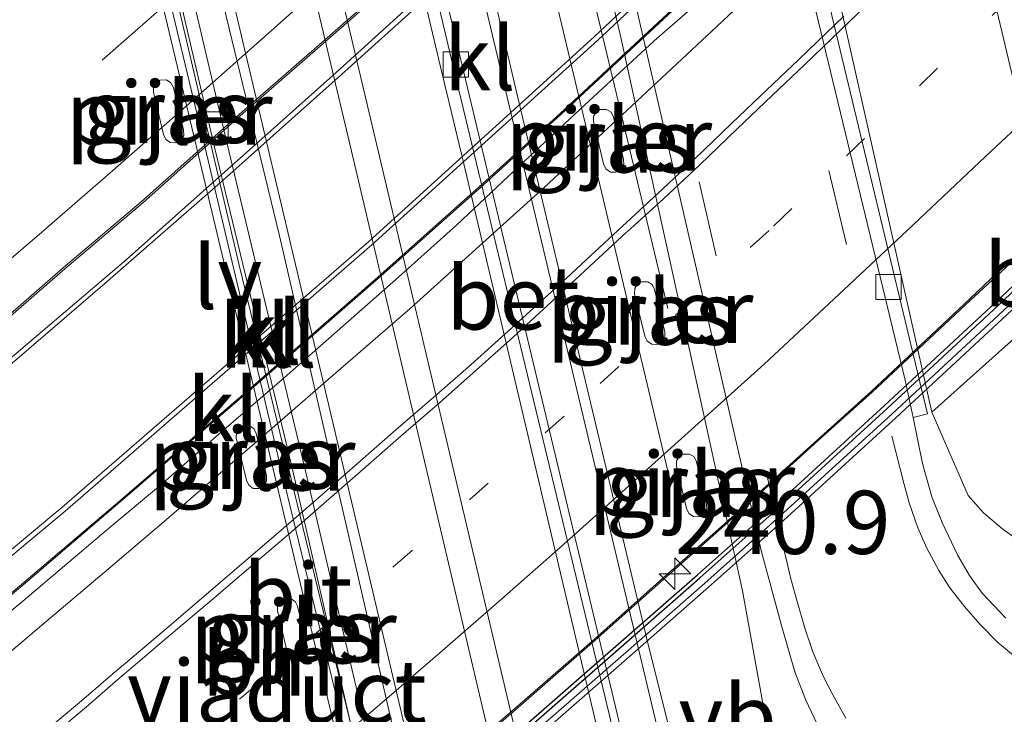
# Model space of a CAD drawing. Units: metres. Extents: x 79992 to 80636, y 383778 to 387500.
# Drawn here: x 80275 to 80314, y 384191 to 384218 of the extents above; entities that cross this region are included whole.
import ezdxf
from ezdxf.enums import TextEntityAlignment as Align

# ---------------------------------------------------------------- set-up
doc = ezdxf.new("R2010")
doc.units = ezdxf.units.M
doc.linetypes.add('VW-1-3_STREEP', pattern=[4, 1, -3])
doc.linetypes.add('VW-3-9_STREEP', pattern=[12, 3, -9])
doc.layers.get('0').update_dxf_attribs({"lineweight": 25})
for name, color, linetype, lineweight in [('B-ME-AM-KILOMETR-S-B2', 7, 'Continuous', 18), ('B-ME-BV-GELEIDECONSTRUCTIE-GELEIDERAIL-L-B1', 213, 'BV-GELEIDERAIL', 18), ('B-ME-BV-GELEIDECONSTRUCTIE-GELEIDERAIL-L-B2', 213, 'BV-GELEIDERAIL', 18), ('B-ME-GW-TEENLIJN-L-B1', 93, 'Continuous', 18), ('B-ME-IE-GRASLAND-GV-B6', 93, 'Continuous', 18), ('B-ME-IE-MEUBILAIR_WEGMEUBILAIR-LIJNVERLICHT-L-B1', 8, 'VW-LIJNV', 18), ('B-ME-KW-LANDHOOFD-GV-B6', 173, 'Continuous', 18), ('B-ME-KW-LEUNING-L-B2', 8, 'Continuous', 18), ('B-ME-KW-PIJLER-GV-B6', 173, 'Continuous', 18), ('B-ME-KW-VIADUCT-GV-B7', 173, 'Continuous', 18), ('B-ME-OB-BEKLEDING-GV-B6', 253, 'Continuous', 18), ('B-ME-VH-VERH_SOORT-BETON-OVERIG-GV-B6', 8, 'IE-TERREINAFSCHEIDING-NATUURLIJK-HOUTWAL', 18), ('B-ME-VH-VERH_SOORT-BITUMEN-GV-B6', 8, 'IE-TERREINAFSCHEIDING-NATUURLIJK-HOUTWAL', 18), ('B-ME-VH-VERH_SOORT-BITUMEN-GV-B7', 8, 'Continuous', 18), ('B-ME-VH-VERH_SOORT-KLINKERS-GV-B6', 8, 'IE-TERREINAFSCHEIDING-NATUURLIJK-HOUTWAL', 18), ('B-ME-VH-VERH_SOORT-KLINKERS-GV-B7', 8, 'IE-TERREINAFSCHEIDING-NATUURLIJK-HOUTWAL', 18), ('B-ME-VV-KOLK-S-B1', 8, 'Continuous', 18), ('B-ME-VW-MARKERING-13STREEP-045-L-B2', 255, 'VW-1-3_STREEP', 18), ('B-ME-VW-MARKERING-39STREEP-015-L-B1', 255, 'VW-3-9_STREEP', 18), ('B-ME-VW-MARKERING-39STREEP-015-L-B2', 255, 'VW-3-9_STREEP', 18), ('B-ME-VW-MARKERING-STREEP-015-L-B1', 7, 'Continuous', 18), ('B-ME-VW-MARKERING-STREEP-015-L-B2', 7, 'Continuous', 18), ('B-ME-VW-MEUBILAIR_WEGMEUBILAIR-VERKEERSBORD-S-B1', 8, 'Continuous', 18)]:
    doc.layers.add(name, color=color, linetype=linetype, lineweight=lineweight)
doc.layers.add('B-ME-RI-DRUKRIOOL-L-B2', color=10, linetype='Continuous')
doc.styles.add('NLCS-ISO', font='NLCS-ISO.TTF')
doc.linetypes.add('BV-GELEIDERAIL', pattern='A,10,-3,[108,NLCS.SHX,S=1,R=0,X=0,Y=0],-3', length=16)
doc.linetypes.add('IE-TERREINAFSCHEIDING-NATUURLIJK-HOUTWAL', pattern='A,7,-1.5,[67,NLCS.SHX,S=0.75,R=45,X=0,Y=0],-1.5,7,-1.5,[70,NLCS.SHX,S=0.75,R=0,X=0,Y=0],-1.5', length=20)
doc.linetypes.add('VW-LIJNV', pattern='A,0,-5,[102,NLCS.SHX,S=1,R=0,X=-0.625,Y=0],2.5,-0.5,[69,NLCS.SHX,S=0.5,R=0,X=0,Y=0],-0.5,2.5,[102,NLCS.SHX,S=1,R=180,X=0.625,Y=0],-5', length=16)

# ---------------------------------------------------------------- blocks, each defined once
blk = doc.blocks.new('hecto')
for p, q in [((0, 0.625), (-0.625, 0)), ((0, -0.625), (0, 0.625)), ((-0.625, 0), (0.625, 0)), ((0.625, 0), (0, -0.625))]:
    blk.add_line(p, q)
blk = doc.blocks.new('kolk')
blk.add_lwpolyline([(-0.5, -0.5), (0.5, -0.5), (0.5, 0.5), (-0.5, 0.5)], close=True)

msp = doc.modelspace()

# ---------------------------------------------------------------- linework, layer by layer
at = {"layer": 'B-ME-BV-GELEIDECONSTRUCTIE-GELEIDERAIL-L-B1'}
for points in [[(80311.9691, 384145.7467, 5.7298), (80309.9446, 384152.0562, 5.807), (80307.7019, 384159.8431, 5.9525), (80305.7182, 384167.5946, 5.9525), (80303.8201, 384175.6189, 5.9343), (80302.2373, 384182.1102, 5.9706), (80300.4578, 384189.6353, 5.9934), (80299.414, 384193.8608, 5.9706), (80294.2611, 384215.4791, 5.9502), (80292.897, 384221.3066, 5.8956), (80289.1462, 384236.9256, 5.8956), (80288.0066, 384243.2839, 6.0547), (80287.0984, 384249.4031, 6.0138), (80286.1914, 384256.0105, 5.9411), (80285.3158, 384262.6131, 5.9502), (80284.2672, 384270.6831, 5.9865), (80283.4105, 384276.3731, 6.0365), (80282.922, 384281.1932, 6.057), (80282.0892, 384285.0363, 5.9911), (80281.3822, 384288.0528, 5.9597)], [(80282.922, 384281.1932, 6.057), (80283.799, 384278.5888, 6.0752), (80284.5795, 384275.837, 6.054), (80285.775, 384270.8521, 6.0782), (80286.3789, 384268.2234, 6.0752), (80287.373, 384264.3418, 6.0903), (80288.3646, 384260.4527, 6.06), (80289.5952, 384255.3446, 6.0335), (80290.8512, 384249.9706, 5.9388), (80291.764, 384245.7264, 5.9161), (80297.1867, 384222.769, 5.8949), (80298.3682, 384217.6917, 5.8737), (80303.198, 384195.713, 5.8646), (80304.6609, 384187.6241, 5.8858), (80305.5498, 384182.434, 5.8403), (80306.6467, 384175.8197, 5.8138), (80307.7652, 384169.0269, 5.7949), (80309.3476, 384159.839, 5.7494), (80309.7857, 384157.2869, 5.7305)], [(80295.2222, 384154.2532, 5.8683), (80294.9988, 384156.8373, 5.8305), (80294.4933, 384160.868, 5.8191), (80293.7923, 384164.6273, 5.8153), (80291.9847, 384172.3745, 5.8721), (80290.7719, 384177.6014, 5.8418), (80289.2767, 384184.0749, 5.8108), (80283.3279, 384208.5866, 5.8229), (80277.2183, 384234.6673, 5.9403), (80274.9914, 384243.7612, 6.0123), (80273.3218, 384250.2465, 5.9479), (80271.7934, 384255.1654, 5.804), (80271.0293, 384257.6226, 5.6449), (80270.495, 384259.1985, 5.4783)]]:
    msp.add_polyline3d(points, dxfattribs=at)
at = {"layer": 'B-ME-BV-GELEIDECONSTRUCTIE-GELEIDERAIL-L-B2'}
for points in [[(80249.5092, 384186.0421, 11.2719), (80252.5045, 384188.5057, 11.3482), (80254.9891, 384190.5497, 11.4137), (80258.0619, 384193.0302, 11.5319), (80261.0854, 384195.5459, 11.5925), (80264.2038, 384198.069, 11.6713), (80267.3114, 384200.6465, 11.747), (80270.366, 384203.2499, 11.8531), (80273.473, 384205.8651, 11.9137), (80276.4334, 384208.4381, 12.0106), (80279.4989, 384211.0284, 12.1106), (80283.4851, 384214.5839, 12.2167), (80286.4281, 384217.1546, 12.3227), (80289.437, 384219.7977, 12.3772), (80292.3295, 384222.5816, 12.4378), (80295.2891, 384225.3211, 12.5045), (80299.2418, 384229.0887, 12.5924), (80303.0786, 384232.7595, 12.6742), (80305.8457, 384235.4766, 12.7196), (80308.7316, 384238.3014, 12.7621), (80311.1206, 384240.6911, 12.7993)], [(80252.3856, 384177.6674, 10.9476), (80256.1227, 384180.6536, 11.0452), (80259.2108, 384183.134, 11.0793), (80263.3708, 384186.5651, 11.1861), (80266.4344, 384189.0909, 11.2747), (80270.5199, 384192.4534, 11.3952), (80274.6488, 384195.9005, 11.4656), (80278.6856, 384199.3389, 11.5444), (80283.6729, 384203.6362, 11.6807), (80288.7927, 384208.1065, 11.7595), (80292.8005, 384211.6772, 11.8231), (80296.0053, 384214.5782, 11.9231), (80300.6117, 384218.8584, 12.008), (80304.4674, 384222.4809, 12.0868), (80308.3485, 384226.2501, 12.1837), (80311.1114, 384228.9918, 11.5717), (80314.3348, 384232.0521, 11.6084)], [(80318.0445, 384212.589, 12.8083), (80315.1651, 384209.9389, 12.7549), (80312.2043, 384207.1941, 12.6981), (80308.3268, 384203.5634, 12.6397), (80306.3235, 384201.7659, 12.6003), (80302.3889, 384198.2039, 12.5216), (80300.3297, 384196.3801, 12.4731), (80297.3877, 384193.7652, 12.361), (80294.338, 384191.1056, 12.2973), (80291.311, 384188.493, 12.2064), (80288.2602, 384185.9239, 12.1367), (80285.1906, 384183.3158, 12.0489), (80282.2046, 384180.7709, 11.9216), (80279.1054, 384178.2291, 11.8519), (80276.0218, 384175.6643, 11.7731), (80270.8283, 384171.3766, 11.555), (80266.722, 384168.0351, 11.4853), (80262.5637, 384164.7164, 11.3459), (80259.459, 384162.1676, 11.255), (80255.8725, 384159.2625, 11.1323)]]:
    msp.add_polyline3d(points, dxfattribs=at)
at = {"layer": 'B-ME-GW-TEENLIJN-L-B1'}
msp.add_polyline3d([(80295.9571, 384263.6036, 5.3698), (80296.2004, 384262.0178, 5.2948), (80296.3647, 384261.0999, 5.2948), (80296.8023, 384259.9258, 5.2312), (80297.4175, 384258.8562, 5.2039), (80297.6297, 384257.9477, 5.2039), (80298.6802, 384253.6063, 5.1759), (80305.0319, 384227.9405, 5.1643), (80310.6788, 384202.7725, 5.153), (80312.1191, 384199.4829, 5.4189), (80312.7148, 384198.7997, 5.4265), (80313.4919, 384198.1296, 5.4113), (80314.4445, 384197.4788, 5.2977), (80315.3571, 384196.9389, 5.2598), (80316.3007, 384196.5081, 5.2295), (80318.1328, 384196.0869, 5.1386), (80319.552, 384195.9991, 5.1235), (80320.4723, 384196.0891, 5.078), (80322.5715, 384196.6454, 5.0704), (80324.7435, 384197.7576, 5.0401), (80327.5815, 384199.365, 5.0023), (80329.7615, 384200.9008, 4.9795), (80333.2087, 384204.0516, 4.9447), (80338.9928, 384209.6835, 5.0174)], dxfattribs=at)
at = {"layer": 'B-ME-IE-GRASLAND-GV-B6'}
for points in [[(80288.5025, 384264.7647, 5.3318), (80289.5657, 384259.7562, 5.3197), (80290.8759, 384254.4228, 5.2803), (80292.1929, 384248.4106, 5.2621), (80303.9459, 384197.2542, 5.1785), (80304.7382, 384194.3427, 5.1785), (80305.2672, 384192.5054, 5.1785), (80305.7091, 384191.3946, 5.1785), (80306.2456, 384190.2466, 5.1603)], [(80295.9571, 384263.6036, 5.3698), (80296.2004, 384262.0178, 5.2948), (80296.3647, 384261.0999, 5.2948), (80296.8023, 384259.9258, 5.2312), (80297.4175, 384258.8562, 5.2039), (80297.6297, 384257.9477, 5.2039), (80298.6802, 384253.6063, 5.1759), (80305.0319, 384227.9405, 5.1643), (80310.6788, 384202.7725, 5.153), (80312.1191, 384199.4829, 5.4189), (80312.7148, 384198.7997, 5.4265), (80313.4919, 384198.1296, 5.4113), (80314.4445, 384197.4788, 5.2977), (80315.3571, 384196.9389, 5.2598), (80316.3007, 384196.5081, 5.2295), (80318.1328, 384196.0869, 5.1386), (80319.552, 384195.9991, 5.1235), (80320.4723, 384196.0891, 5.078), (80322.5715, 384196.6454, 5.0704), (80324.7435, 384197.7576, 5.0401), (80327.5815, 384199.365, 5.0023), (80329.7615, 384200.9008, 4.9795), (80333.2087, 384204.0516, 4.9447), (80338.9928, 384209.6835, 5.0174)], [(80313.6008, 384194.6359, 5.0479), (80312.6618, 384195.6139, 5.0592), (80312.1706, 384196.32, 5.0706), (80311.7, 384197.1008, 5.0728), (80311.0901, 384198.4102, 5.0569), (80310.6856, 384199.4228, 5.0433), (80310.3135, 384200.7422, 5.0251), (80309.937, 384202.565, 5.063), (80310.5053, 384202.7012, 5.153), (80298.3011, 384253.5684, 5.1759)], [(80274.5678, 384252.3694, 5.3691), (80275.6628, 384247.7542, 5.3661), (80277.5268, 384240.2614, 5.3419), (80279.39, 384232.545, 5.284), (80278.361, 384232.302, 5.18), (80277.901, 384232.195, 5.17), (80277.498, 384232.1, 5.176), (80279.215, 384224.753, 5.182), (80281.982, 384213.216, 5.171), (80284.972, 384200.562, 5.143), (80287.46, 384190.322, 5.127), (80288.925, 384184.138, 5.057), (80289.215, 384184.229, 5.053), (80289.648, 384184.382, 5.06), (80290.694, 384184.666, 5.156), (80291.4477, 384181.6237, 5.201), (80292.6337, 384176.6452, 5.1828), (80293.7612, 384172.0405, 5.1964), (80294.6913, 384167.9604, 5.1964), (80295.3743, 384164.6439, 5.2123), (80295.7358, 384162.4522, 5.2123), (80295.9381, 384160.3554, 5.2078), (80296.1965, 384157.396, 5.1851), (80296.614, 384153.2773, 5.1578)], [(80307.0249, 384153.6098, 5.1745), (80306.1039, 384156.4798, 5.1957), (80304.8921, 384161.3397, 5.1957), (80303.7071, 384166.2908, 5.2078), (80302.2709, 384172.145, 5.1896), (80300.8707, 384178.0207, 5.1896), (80299.862, 384182.2245, 5.2169), (80298.7561, 384187.3366, 5.2018), (80299.0507, 384187.4053, 5.2018), (80300.4546, 384187.757, 5.232), (80299.7476, 384190.649, 5.3108), (80293.2678, 384217.9359, 5.3123), (80287.5406, 384242.1499, 5.3616), (80286.929, 384245.0424, 5.3843), (80285.3912, 384244.7305, 5.3691), (80285.0944, 384244.6704, 5.3662)], [(80280.725, 384215.599, 5.16), (80280.629, 384215.787, 5.16), (80280.451, 384215.901, 5.16), (80280.195, 384215.897, 5.16), (80280.053, 384215.812, 5.16), (80279.94, 384215.634, 5.16), (80279.932, 384215.423, 5.16), (80280.335, 384213.75, 5.16), (80280.426, 384213.551, 5.16), (80280.607, 384213.428, 5.16), (80280.826, 384213.416, 5.16), (80281.019, 384213.519, 5.16), (80281.13, 384213.707, 5.16), (80281.128, 384213.926, 5.16), (80280.725, 384215.599, 5.16)], [(80297.432, 384214.645, 5.22), (80297.319, 384214.467, 5.22), (80297.311, 384214.256, 5.22), (80297.714, 384212.583, 5.22), (80297.805, 384212.384, 5.22), (80297.986, 384212.261, 5.22), (80298.204, 384212.249, 5.22), (80298.397, 384212.352, 5.22), (80298.509, 384212.54, 5.22), (80298.507, 384212.759, 5.22), (80298.104, 384214.432, 5.22), (80298.008, 384214.62, 5.22), (80297.83, 384214.734, 5.22), (80297.574, 384214.73, 5.22), (80297.432, 384214.645, 5.22)], [(80300.137, 384205.731, 5.22), (80300.135, 384205.95, 5.22), (80299.732, 384207.623, 5.22), (80299.636, 384207.811, 5.22), (80299.458, 384207.925, 5.22), (80299.202, 384207.921, 5.22), (80299.06, 384207.836, 5.22), (80298.947, 384207.658, 5.22), (80298.939, 384207.447, 5.22), (80299.342, 384205.774, 5.22), (80299.433, 384205.575, 5.22), (80299.614, 384205.452, 5.22), (80299.833, 384205.44, 5.22), (80300.025, 384205.543, 5.22), (80300.137, 384205.731, 5.22)], [(80314.4445, 384197.4788, 5.2977), (80313.4919, 384198.1296, 5.4113), (80312.7148, 384198.7997, 5.4265), (80312.1191, 384199.4829, 5.4189), (80310.6788, 384202.7725, 5.153), (80315.9474, 384207.4817, 9.9517)], [(80283.213, 384201.967, 5.09), (80283.205, 384201.756, 5.09), (80283.608, 384200.083, 5.09), (80283.699, 384199.884, 5.09), (80283.88, 384199.761, 5.09), (80284.099, 384199.749, 5.09), (80284.291, 384199.852, 5.09), (80284.403, 384200.04, 5.09), (80284.401, 384200.259, 5.09), (80283.998, 384201.932, 5.09), (80283.902, 384202.12, 5.09), (80283.724, 384202.234, 5.09), (80283.468, 384202.23, 5.09), (80283.326, 384202.145, 5.09), (80283.213, 384201.967, 5.09)], [(80300.589, 384200.639, 5.22), (80300.992, 384198.966, 5.22), (80301.083, 384198.767, 5.22), (80301.264, 384198.644, 5.22), (80301.483, 384198.632, 5.22), (80301.675, 384198.735, 5.22), (80301.787, 384198.923, 5.22), (80301.785, 384199.142, 5.22), (80301.382, 384200.815, 5.22), (80301.286, 384201.003, 5.22), (80301.108, 384201.117, 5.22), (80300.852, 384201.113, 5.22), (80300.71, 384201.028, 5.22), (80300.597, 384200.85, 5.22), (80300.589, 384200.639, 5.22)], [(80285.921, 384193.02, 5.09), (80286.032, 384193.208, 5.09), (80286.03, 384193.427, 5.09), (80285.627, 384195.1, 5.09), (80285.531, 384195.288, 5.09), (80285.353, 384195.402, 5.09), (80285.097, 384195.398, 5.09), (80284.955, 384195.313, 5.09), (80284.842, 384195.135, 5.09), (80284.834, 384194.924, 5.09), (80285.237, 384193.251, 5.09), (80285.328, 384193.052, 5.09), (80285.509, 384192.929, 5.09), (80285.728, 384192.917, 5.09), (80285.921, 384193.02, 5.09)]]:
    msp.add_polyline3d(points, dxfattribs=at)
at = {"layer": 'B-ME-IE-MEUBILAIR_WEGMEUBILAIR-LIJNVERLICHT-L-B1'}
msp.add_line((80300.2543, 384206.8638, 9.964), (80293.6263, 384234.6038, 9.965), dxfattribs=at)
for points in [[(80300.372, 384199.941, 10.176), (80297.197, 384213.304, 9.762), (80293.809, 384227.517, 10.16), (80290.734, 384240.426, 9.769)], [(80287.71, 384187.711, 9.833), (80284.483, 384201.295, 9.492), (80281.259, 384214.849, 9.896), (80278.001, 384228.552, 9.472)]]:
    msp.add_polyline3d(points, dxfattribs=at)
at = {"layer": 'B-ME-KW-LANDHOOFD-GV-B6'}
msp.add_polyline3d([(80316.2059, 384208.9764, 9.9517), (80315.6661, 384208.4655, 9.9517), (80310.4891, 384230.2204, 10.0186), (80311.3101, 384231.0244, 10.0192), (80312.9451, 384232.6255, 11.4707), (80313.4055, 384233.0763, 11.5266), (80314.4404, 384232.0144, 11.4975), (80311.4102, 384229.1376, 11.4919), (80311.5346, 384228.6144, 11.4919), (80315.7996, 384210.6751, 12.0218), (80318.0132, 384212.695, 12.041), (80319.009, 384211.6396, 11.9682), (80318.4326, 384211.092, 11.8038), (80316.2059, 384208.9764, 9.9517)], dxfattribs=at)
at = {"layer": 'B-ME-KW-LEUNING-L-B2'}
for points in [[(80250.3151, 384185.0574, 10.7811), (80257.747, 384191.092, 10.9364), (80267.136, 384198.819, 11.2184), (80278.853, 384208.795, 11.5598), (80287.017, 384216.072, 11.8085), (80294.444, 384222.82, 11.9914), (80301.601, 384229.556, 12.1091), (80308.433, 384236.233, 12.2245), (80311.8686, 384239.6507, 12.3292)], [(80313.2189, 384232.5511, 11.7615), (80306.2245, 384225.6963, 11.597), (80297.4903, 384217.4657, 11.4676), (80288.5665, 384209.3799, 11.2394), (80276.4434, 384198.865, 10.9803), (80265.7337, 384189.9293, 10.7554), (80258.0033, 384183.6121, 10.5836), (80251.6878, 384178.4775, 10.3908)], [(80256.8807, 384158.5454, 10.6128), (80260.3446, 384161.343, 10.7305), (80263.4238, 384163.8239, 10.8062), (80266.5179, 384166.3458, 10.8971), (80269.6252, 384168.8472, 10.9911), (80272.754, 384171.415, 11.085), (80275.8511, 384173.9842, 11.1668), (80278.8946, 384176.5146, 11.2698), (80281.9743, 384179.0401, 11.3728), (80285.07, 384181.6237, 11.4789), (80288.1004, 384184.1895, 11.591), (80291.1427, 384186.7955, 11.6607), (80294.1967, 384189.4366, 11.7425), (80298.7002, 384193.37, 11.8879), (80301.712, 384196.014, 11.9667), (80304.6801, 384198.6556, 12.0546), (80309.1143, 384202.707, 12.1273), (80313.4964, 384206.7763, 12.2), (80316.413, 384209.5366, 12.2425), (80318.1533, 384211.1912, 12.2751)]]:
    msp.add_polyline3d(points, dxfattribs=at)
at = {"layer": 'B-ME-KW-PIJLER-GV-B6'}
for points in [[(80281.019, 384213.519, 5.16), (80280.826, 384213.416, 5.16), (80280.607, 384213.428, 5.16), (80280.426, 384213.551, 5.16), (80280.335, 384213.75, 5.16), (80279.932, 384215.423, 5.16), (80279.94, 384215.634, 5.16), (80280.053, 384215.812, 5.16), (80280.195, 384215.897, 5.16), (80280.451, 384215.901, 5.16), (80280.629, 384215.787, 5.16), (80280.725, 384215.599, 5.16), (80281.128, 384213.926, 5.16), (80281.13, 384213.707, 5.16), (80281.019, 384213.519, 5.16)], [(80298.104, 384214.432, 5.22), (80298.507, 384212.759, 5.22), (80298.509, 384212.54, 5.22), (80298.397, 384212.352, 5.22), (80298.204, 384212.249, 5.22), (80297.986, 384212.261, 5.22), (80297.805, 384212.384, 5.22), (80297.714, 384212.583, 5.22), (80297.311, 384214.256, 5.22), (80297.319, 384214.467, 5.22), (80297.432, 384214.645, 5.22), (80297.574, 384214.73, 5.22), (80297.83, 384214.734, 5.22), (80298.008, 384214.62, 5.22), (80298.104, 384214.432, 5.22)], [(80299.732, 384207.623, 5.22), (80300.135, 384205.95, 5.22), (80300.137, 384205.731, 5.22), (80300.025, 384205.543, 5.22), (80299.833, 384205.44, 5.22), (80299.614, 384205.452, 5.22), (80299.433, 384205.575, 5.22), (80299.342, 384205.774, 5.22), (80298.939, 384207.447, 5.22), (80298.947, 384207.658, 5.22), (80299.06, 384207.836, 5.22), (80299.202, 384207.921, 5.22), (80299.458, 384207.925, 5.22), (80299.636, 384207.811, 5.22), (80299.732, 384207.623, 5.22)], [(80284.291, 384199.852, 5.09), (80284.099, 384199.749, 5.09), (80283.88, 384199.761, 5.09), (80283.699, 384199.884, 5.09), (80283.608, 384200.083, 5.09), (80283.205, 384201.756, 5.09), (80283.213, 384201.967, 5.09), (80283.326, 384202.145, 5.09), (80283.468, 384202.23, 5.09), (80283.724, 384202.234, 5.09), (80283.902, 384202.12, 5.09), (80283.998, 384201.932, 5.09), (80284.401, 384200.259, 5.09), (80284.403, 384200.04, 5.09), (80284.291, 384199.852, 5.09)], [(80301.382, 384200.815, 5.22), (80301.785, 384199.142, 5.22), (80301.787, 384198.923, 5.22), (80301.675, 384198.735, 5.22), (80301.483, 384198.632, 5.22), (80301.264, 384198.644, 5.22), (80301.083, 384198.767, 5.22), (80300.992, 384198.966, 5.22), (80300.589, 384200.639, 5.22), (80300.597, 384200.85, 5.22), (80300.71, 384201.028, 5.22), (80300.852, 384201.113, 5.22), (80301.108, 384201.117, 5.22), (80301.286, 384201.003, 5.22), (80301.382, 384200.815, 5.22)], [(80285.921, 384193.02, 5.09), (80285.728, 384192.917, 5.09), (80285.509, 384192.929, 5.09), (80285.328, 384193.052, 5.09), (80285.237, 384193.251, 5.09), (80284.834, 384194.924, 5.09), (80284.842, 384195.135, 5.09), (80284.955, 384195.313, 5.09), (80285.097, 384195.398, 5.09), (80285.353, 384195.402, 5.09), (80285.531, 384195.288, 5.09), (80285.627, 384195.1, 5.09), (80286.03, 384193.427, 5.09), (80286.032, 384193.208, 5.09), (80285.921, 384193.02, 5.09)]]:
    msp.add_polyline3d(points, dxfattribs=at)
at = {"layer": 'B-ME-KW-VIADUCT-GV-B7'}
for points in [[(80270.1554, 384226.5792, 11.0013), (80277.6321, 384233.2705, 11.1449), (80286.2815, 384241.3085, 11.3309), (80292.1695, 384246.9848, 11.46), (80300.6423, 384255.4485, 11.6185), (80306.4618, 384261.4336, 11.7863), (80307.499, 384260.4448, 11.5928), (80304.653, 384257.4594, 11.5625), (80304.6672, 384257.4019, 11.5124), (80304.786, 384256.9224, 11.5124), (80309.0881, 384238.7739, 12.0209), (80309.1017, 384238.7167, 12.1391), (80311.0897, 384240.7225, 12.1849), (80312.1219, 384239.6757, 12.3175), (80307.118, 384234.6659, 12.1999), (80300.992, 384228.751, 12.0972), (80295.9438, 384223.9659, 12.0139), (80291.1872, 384219.5675, 11.9076), (80287.3589, 384216.1168, 11.8136), (80282.58, 384211.8441, 11.6692), (80278.0152, 384207.8588, 11.5322), (80272.7513, 384203.3411, 11.3783)], [(80265.614, 384190.0743, 10.7554), (80276.3216, 384199.0081, 10.9803), (80288.4419, 384209.5207, 11.2394), (80297.346, 384217.5985, 11.4676), (80306.0653, 384225.8183, 11.597), (80313.4046, 384233.0055, 11.769), (80314.3697, 384232.0163, 11.6084), (80311.3972, 384229.1942, 11.5746), (80311.4102, 384229.1376, 11.4919), (80311.5346, 384228.6144, 11.4919), (80315.7996, 384210.6751, 12.0218), (80315.8161, 384210.6056, 12.1005), (80318.0112, 384212.6243, 12.1289), (80318.9384, 384211.6415, 12.287), (80316.5607, 384209.3809, 12.2425), (80313.6431, 384206.6197, 12.2), (80309.2596, 384202.5491, 12.1273), (80304.8238, 384198.4962, 12.0546), (80301.8541, 384195.8533, 11.9667), (80298.8416, 384193.2086, 11.8879), (80294.3375, 384189.2746, 11.7425)]]:
    msp.add_polyline3d(points, dxfattribs=at)
at = {"layer": 'B-ME-OB-BEKLEDING-GV-B6'}
msp.add_polyline3d([(80310.4891, 384230.2204, 10.0186), (80315.6661, 384208.4655, 9.9517), (80315.9474, 384207.4817, 9.9517), (80310.6788, 384202.7725, 5.153), (80305.0319, 384227.9405, 5.1643), (80298.6802, 384253.6063, 5.1759), (80297.6297, 384257.9477, 5.2039), (80297.4175, 384258.8562, 5.2039), (80303.301, 384260.2596, 9.9789), (80303.6977, 384258.6626, 9.9789), (80308.9963, 384236.4757, 10.1337), (80310.4891, 384230.2204, 10.0186)], dxfattribs=at)
at = {"layer": 'B-ME-RI-DRUKRIOOL-L-B2'}
for points in [[(80256.342, 384158.6781, 10.6039), (80260.0673, 384161.6868, 10.7305), (80263.1457, 384164.167, 10.8062), (80266.2399, 384166.689, 10.8971), (80269.3466, 384169.19, 10.9911), (80272.4729, 384171.7557, 11.085), (80275.5689, 384174.324, 11.1668), (80278.6133, 384176.8552, 11.2698), (80281.6927, 384179.3805, 11.3728), (80284.7858, 384181.9618, 11.4789), (80287.814, 384184.5258, 11.591), (80290.8545, 384187.1303, 11.6607), (80293.907, 384189.77, 11.7425), (80298.4092, 384193.7023, 11.8879), (80301.4195, 384196.345, 11.9667), (80304.3843, 384198.9836, 12.0546), (80308.815, 384203.0318, 12.1273), (80313.1943, 384207.0985, 12.2), (80316.109, 384209.8571, 12.2425), (80318.4554, 384212.0878, 12.2864)], [(80256.439, 384158.558, 10.6039), (80260.1642, 384161.5667, 10.7305), (80263.2429, 384164.0471, 10.8062), (80266.3371, 384166.5691, 10.8971), (80269.444, 384169.0702, 10.9911), (80272.5712, 384171.6367, 11.085), (80275.6675, 384174.2052, 11.1668), (80278.7116, 384176.7361, 11.2698), (80281.7911, 384179.2615, 11.3728), (80284.8851, 384181.8436, 11.4789), (80287.9141, 384184.4083, 11.591), (80290.9552, 384187.0132, 11.6607), (80294.0082, 384189.6535, 11.7425), (80298.5109, 384193.5862, 11.8879), (80301.5218, 384196.2293, 11.9667), (80304.4877, 384198.8689, 12.0546), (80308.9196, 384202.9183, 12.1273), (80313.2999, 384206.9859, 12.2), (80316.2153, 384209.7451, 12.2425), (80318.5618, 384211.9759, 12.2864)]]:
    msp.add_polyline3d(points, dxfattribs=at)
at = {"layer": 'B-ME-VH-VERH_SOORT-BETON-OVERIG-GV-B6'}
for points in [[(80309.937, 384202.565, 5.063), (80309.6275, 384204.0324, 5.043), (80296.1531, 384259.7576, 5.1849), (80296.7407, 384259.9063, 5.1849), (80297.0294, 384258.7637, 5.1786), (80298.3011, 384253.5684, 5.1759), (80310.5053, 384202.7012, 5.153), (80309.937, 384202.565, 5.063)], [(80298.7561, 384187.3366, 5.2018), (80297.9523, 384190.7844, 5.2108), (80291.8152, 384216.2634, 5.2638), (80285.0944, 384244.6704, 5.3662), (80285.3912, 384244.7305, 5.3691), (80292.1979, 384216.1914, 5.2638), (80298.2468, 384190.8539, 5.2108), (80299.0507, 384187.4053, 5.2018), (80298.7561, 384187.3366, 5.2018)]]:
    msp.add_polyline3d(points, dxfattribs=at)
at = {"layer": 'B-ME-VH-VERH_SOORT-BITUMEN-GV-B6'}
for points in [[(80302.8584, 384153.6244, 5.2646), (80302.2146, 384156.431, 5.2714), (80301.1823, 384160.7902, 5.2782), (80300.4252, 384163.9986, 5.2737), (80299.4826, 384167.9906, 5.2691), (80298.5726, 384171.8927, 5.2714), (80297.2932, 384177.2843, 5.2737), (80296.2814, 384181.5375, 5.2805), (80294.9227, 384187.2292, 5.2919), (80288.8588, 384212.8682, 5.301), (80282.9068, 384238.1035, 5.4119), (80282.1425, 384241.3034, 5.4164), (80281.0973, 384245.7142, 5.4164), (80280.2122, 384249.347, 5.4346), (80279.3035, 384253.0105, 5.4664), (80278.403, 384256.8142, 5.4596), (80277.5877, 384260.1958, 5.4596), (80276.7804, 384263.5329, 5.4596), (80275.7736, 384267.5437, 5.4687), (80274.7852, 384271.6125, 5.4823), (80273.9707, 384274.9337, 5.496)], [(80273.5409, 384269.8393, 5.4805), (80274.7353, 384265.8537, 5.4865), (80275.7654, 384262.2858, 5.4653), (80276.5851, 384259.5252, 5.4653), (80277.2829, 384257.0356, 5.4532), (80277.873, 384254.8648, 5.4744), (80278.7953, 384250.9088, 5.4259), (80280.1477, 384245.1663, 5.4108), (80281.5972, 384239.0556, 5.4138), (80287.8816, 384212.5882, 5.301), (80294.1392, 384185.9554, 5.301), (80295.2278, 384181.3959, 5.2949), (80296.3919, 384176.4843, 5.2919), (80297.313, 384172.5577, 5.2949), (80298.464, 384167.7327, 5.2737), (80299.7016, 384162.5261, 5.2858), (80300.8613, 384157.7254, 5.2737), (80301.7884, 384153.7545, 5.2979)], [(80306.2456, 384190.2466, 5.1603), (80305.7091, 384191.3946, 5.1785), (80305.2672, 384192.5054, 5.1785), (80304.7382, 384194.3427, 5.1785), (80303.9459, 384197.2542, 5.1785), (80292.1929, 384248.4106, 5.2621), (80290.8759, 384254.4228, 5.2803), (80289.5657, 384259.7562, 5.3197), (80288.5025, 384264.7647, 5.3318)], [(80296.1531, 384259.7576, 5.1849), (80309.6275, 384204.0324, 5.043), (80309.937, 384202.565, 5.063), (80310.3135, 384200.7422, 5.0251), (80310.6856, 384199.4228, 5.0433), (80311.0901, 384198.4102, 5.0569), (80311.7, 384197.1008, 5.0728), (80312.1706, 384196.32, 5.0706), (80312.6618, 384195.6139, 5.0592), (80313.6008, 384194.6359, 5.0479)], [(80296.614, 384153.2773, 5.1578), (80296.1965, 384157.396, 5.1851), (80295.9381, 384160.3554, 5.2078), (80295.7358, 384162.4522, 5.2123), (80295.3743, 384164.6439, 5.2123), (80294.6913, 384167.9604, 5.1964), (80293.7612, 384172.0405, 5.1964), (80292.6337, 384176.6452, 5.1828), (80291.4477, 384181.6237, 5.201), (80290.694, 384184.666, 5.156), (80284.9156, 384209.7432, 5.2373), (80279.39, 384232.545, 5.284), (80277.5268, 384240.2614, 5.3419), (80275.6628, 384247.7542, 5.3661), (80274.5678, 384252.3694, 5.3691)], [(80285.0944, 384244.6704, 5.3662), (80291.8152, 384216.2634, 5.2638), (80297.9523, 384190.7844, 5.2108), (80298.7561, 384187.3366, 5.2018), (80299.862, 384182.2245, 5.2169), (80300.8707, 384178.0207, 5.1896), (80302.2709, 384172.145, 5.1896), (80303.7071, 384166.2908, 5.2078), (80304.8921, 384161.3397, 5.1957), (80306.1039, 384156.4798, 5.1957), (80307.0249, 384153.6098, 5.1745)]]:
    msp.add_polyline3d(points, dxfattribs=at)
at = {"layer": 'B-ME-VH-VERH_SOORT-BITUMEN-GV-B7'}
for points in [[(80309.0881, 384238.7739, 12.0209), (80305.7983, 384235.525, 11.9288), (80303.0315, 384232.8081, 11.8743), (80299.195, 384229.1376, 11.8015), (80295.2428, 384225.3704, 11.7228), (80292.283, 384222.6308, 11.65), (80289.3912, 384219.8475, 11.5894), (80286.3835, 384217.2055, 11.5046), (80283.4404, 384214.6347, 11.4319), (80279.4545, 384211.0795, 11.341), (80276.3894, 384208.4895, 11.241), (80273.429, 384205.9165, 11.1668)], [(80271.6583, 384192.7358, 10.6808), (80274.7742, 384195.2978, 10.7626), (80278.0704, 384198.0945, 10.8657), (80280.2197, 384199.8846, 10.9111), (80282.5249, 384201.9081, 10.9657), (80285.1151, 384204.139, 11.0141), (80287.3031, 384206.0653, 11.0505), (80289.6209, 384208.1012, 11.0959), (80291.8992, 384210.1623, 11.1111), (80294.4046, 384212.5128, 11.1565), (80296.9615, 384214.8981, 11.2081), (80299.7134, 384217.4419, 11.2505), (80302.6464, 384220.0077, 11.3171), (80304.6451, 384221.9425, 11.3596), (80306.7464, 384223.9482, 11.3929), (80308.8877, 384226.0247, 11.4565), (80311.3846, 384228.4632, 11.4898), (80311.5346, 384228.6144, 11.4919), (80315.7996, 384210.6751, 12.0218)], [(80315.0434, 384209.9758, 12.0155), (80312.1702, 384207.2307, 11.9466), (80308.293, 384203.6003, 11.861), (80306.2901, 384201.803, 11.8368), (80302.3555, 384198.2412, 11.7338), (80300.2965, 384196.4175, 11.655), (80297.3547, 384193.8027, 11.5883), (80294.3052, 384191.1434, 11.5126), (80291.2786, 384188.5311, 11.4489)]]:
    msp.add_polyline3d(points, dxfattribs=at)
at = {"layer": 'B-ME-VH-VERH_SOORT-KLINKERS-GV-B6'}
for points in [[(80273.9707, 384274.9337, 5.496), (80274.7852, 384271.6125, 5.4823), (80275.7736, 384267.5437, 5.4687), (80276.7804, 384263.5329, 5.4596), (80277.5877, 384260.1958, 5.4596), (80278.403, 384256.8142, 5.4596), (80279.3035, 384253.0105, 5.4664), (80280.2122, 384249.347, 5.4346), (80281.0973, 384245.7142, 5.4164), (80282.1425, 384241.3034, 5.4164), (80282.9068, 384238.1035, 5.4119), (80288.8588, 384212.8682, 5.301), (80294.9227, 384187.2292, 5.2919), (80296.2814, 384181.5375, 5.2805), (80297.2932, 384177.2843, 5.2737), (80298.5726, 384171.8927, 5.2714), (80299.4826, 384167.9906, 5.2691), (80300.4252, 384163.9986, 5.2737), (80301.1823, 384160.7902, 5.2782), (80302.2146, 384156.431, 5.2714), (80302.8584, 384153.6244, 5.2646)], [(80301.7884, 384153.7545, 5.2979), (80300.8613, 384157.7254, 5.2737), (80299.7016, 384162.5261, 5.2858), (80298.464, 384167.7327, 5.2737), (80297.313, 384172.5577, 5.2949), (80296.3919, 384176.4843, 5.2919), (80295.2278, 384181.3959, 5.2949), (80294.1392, 384185.9554, 5.301), (80287.8816, 384212.5882, 5.301), (80281.5972, 384239.0556, 5.4138), (80280.1477, 384245.1663, 5.4108), (80278.7953, 384250.9088, 5.4259), (80277.873, 384254.8648, 5.4744), (80277.2829, 384257.0356, 5.4532), (80276.5851, 384259.5252, 5.4653), (80275.7654, 384262.2858, 5.4653), (80274.7353, 384265.8537, 5.4865), (80273.5409, 384269.8393, 5.4805)], [(80285.3912, 384244.7305, 5.3691), (80286.929, 384245.0424, 5.3843), (80287.5406, 384242.1499, 5.3616), (80293.2678, 384217.9359, 5.3123), (80299.7476, 384190.649, 5.3108), (80300.4546, 384187.757, 5.232), (80299.0507, 384187.4053, 5.2018), (80298.2468, 384190.8539, 5.2108), (80292.1979, 384216.1914, 5.2638), (80285.3912, 384244.7305, 5.3691)], [(80289.648, 384184.382, 5.06), (80288.287, 384190.446, 5.089), (80285.901, 384200.607, 5.099), (80282.836, 384213.425, 5.148), (80280.015, 384225.456, 5.195), (80278.361, 384232.302, 5.18), (80279.39, 384232.545, 5.284), (80284.9156, 384209.7432, 5.2373), (80290.694, 384184.666, 5.156), (80289.648, 384184.382, 5.06)], [(80289.215, 384184.229, 5.053), (80288.925, 384184.138, 5.057), (80287.46, 384190.322, 5.127), (80284.972, 384200.562, 5.143), (80281.982, 384213.216, 5.171), (80279.215, 384224.753, 5.182), (80277.498, 384232.1, 5.176), (80277.901, 384232.195, 5.17), (80279.54, 384225.296, 5.179), (80282.353, 384213.249, 5.161), (80285.399, 384200.628, 5.11), (80287.756, 384190.306, 5.121), (80289.215, 384184.229, 5.053)], [(80289.648, 384184.382, 5.06), (80289.215, 384184.229, 5.053), (80287.756, 384190.306, 5.121), (80285.399, 384200.628, 5.11), (80282.353, 384213.249, 5.161), (80279.54, 384225.296, 5.179), (80277.901, 384232.195, 5.17), (80278.361, 384232.302, 5.18), (80280.015, 384225.456, 5.195), (80282.836, 384213.425, 5.148), (80285.901, 384200.607, 5.099), (80288.287, 384190.446, 5.089), (80289.648, 384184.382, 5.06)]]:
    msp.add_polyline3d(points, dxfattribs=at)
at = {"layer": 'B-ME-VH-VERH_SOORT-KLINKERS-GV-B7'}
for points in [[(80302.6464, 384220.0077, 11.3171), (80299.7134, 384217.4419, 11.2505), (80296.9615, 384214.8981, 11.2081), (80294.4046, 384212.5128, 11.1565), (80291.8992, 384210.1623, 11.1111), (80289.6209, 384208.1012, 11.0959), (80287.3031, 384206.0653, 11.0505), (80285.1151, 384204.139, 11.0141), (80282.5249, 384201.9081, 10.9657), (80280.2197, 384199.8846, 10.9111), (80278.0704, 384198.0945, 10.8657), (80274.7742, 384195.2978, 10.7626), (80271.6583, 384192.7358, 10.6808)], [(80270.5518, 384192.4149, 10.6641), (80274.6811, 384195.8622, 10.7697), (80278.7181, 384199.3009, 10.8863), (80283.7057, 384203.5984, 10.994), (80288.8257, 384208.069, 11.0868), (80292.8339, 384211.64, 11.1335), (80296.0391, 384214.5413, 11.1945), (80300.6458, 384218.8219, 11.278)]]:
    msp.add_polyline3d(points, dxfattribs=at)
at = {"layer": 'B-ME-VW-MARKERING-13STREEP-045-L-B2'}
msp.add_polyline3d([(80313.7874, 384219.1389, 11.8433), (80304.2499, 384209.9518, 11.6373), (80296.159, 384202.6161, 11.4555), (80290.1507, 384197.3032, 11.3161), (80284.0939, 384192.0796, 11.1585), (80278.0092, 384186.899, 11.0086), (80271.0857, 384181.0982, 10.8321), (80265.6961, 384176.688, 10.6669), (80257.0408, 384169.5413, 10.4194)], dxfattribs=at)
at = {"layer": 'B-ME-VW-MARKERING-39STREEP-015-L-B1'}
for points in [[(80307.2781, 384190.6749, 5.1661), (80306.7633, 384191.603, 5.1782), (80306.4022, 384192.3089, 5.1812), (80305.981, 384193.3042, 5.1752), (80305.662, 384194.2333, 5.1782), (80305.3636, 384195.283, 5.1782), (80305.1109, 384196.1856, 5.1782), (80304.8574, 384197.2547, 5.1782), (80299.3535, 384221.1754, 5.1933), (80298.2092, 384226.055, 5.1933), (80292.8274, 384249.0492, 5.2577), (80291.0388, 384256.7141, 5.2918), (80289.7163, 384262.4881, 5.307), (80288.836, 384266.385, 5.3282)], [(80297.1629, 384251.7827, 5.2317), (80302.941, 384227.85, 5.1522), (80303.8357, 384223.9912, 5.1112), (80309.1021, 384201.8271, 5.1234), (80309.5932, 384199.9099, 5.0984), (80309.7871, 384199.1886, 5.0984), (80310.1281, 384198.1951, 5.1006), (80310.476, 384197.4032, 5.0984), (80310.9604, 384196.5142, 5.1006), (80311.3844, 384195.8359, 5.0893), (80311.9661, 384195.0946, 5.0825), (80312.5763, 384194.3995, 5.0756), (80313.2848, 384193.6644, 5.0643), (80313.9645, 384193.0994, 5.0529)]]:
    msp.add_polyline3d(points, dxfattribs=at)
at = {"layer": 'B-ME-VW-MARKERING-39STREEP-015-L-B2'}
for points in [[(80251.1626, 384194.1863, 10.5354), (80252.6757, 384195.4267, 10.5809), (80259.5871, 384201.1278, 10.7733), (80261.8609, 384203.0413, 10.8673), (80268.8054, 384208.8307, 11.0173), (80271.082, 384210.7819, 11.0582), (80277.9147, 384216.676, 11.2763), (80280.1609, 384218.6623, 11.3157), (80286.8523, 384224.6711, 11.468), (80289.0715, 384226.7045, 11.5271), (80295.6422, 384232.82, 11.6543), (80297.8254, 384234.9112, 11.7089), (80304.2032, 384241.1566, 11.8316), (80306.3476, 384243.3442, 11.8544), (80307.6806, 384244.7113, 11.8722)], [(80275.4512, 384189.5868, 10.8987), (80277.2866, 384191.1272, 10.9214), (80278.4391, 384192.1226, 10.9563), (80280.6304, 384193.9998, 11.0101), (80282.2331, 384195.344, 11.0457), (80283.6953, 384196.5991, 11.0851), (80285.2767, 384197.9527, 11.0987), (80286.5594, 384199.0755, 11.1563), (80287.9895, 384200.3253, 11.1745), (80289.7163, 384201.8377, 11.2244), (80291.2292, 384203.1424, 11.2381), (80292.682, 384204.4254, 11.2684), (80294.1551, 384205.7452, 11.3169), (80296.4244, 384207.8463, 11.3563), (80298.6424, 384209.9015, 11.4017), (80300.0788, 384211.2021, 11.4396), (80301.5127, 384212.5485, 11.4668), (80302.9829, 384213.9595, 11.4911), (80304.376, 384215.2886, 11.5365), (80305.6545, 384216.5029, 11.5487), (80307.4176, 384218.1959, 11.6017), (80309.0238, 384219.7613, 11.6259)]]:
    msp.add_polyline3d(points, dxfattribs=at)
at = {"layer": 'B-ME-VW-MARKERING-STREEP-015-L-B1'}
for points in [[(80274.567, 384284.7335, 5.4649), (80275.6911, 384280.8235, 5.48), (80276.5112, 384277.8054, 5.483), (80277.5434, 384273.7544, 5.4437), (80278.5291, 384269.6786, 5.4285), (80279.9641, 384263.8026, 5.4043), (80280.9926, 384259.5936, 5.4012), (80282.2505, 384254.3803, 5.3982), (80283.5103, 384249.1611, 5.3649), (80284.7612, 384243.9439, 5.3467), (80285.5598, 384240.5772, 5.3467), (80291.1955, 384216.7406, 5.277), (80292.1888, 384212.5797, 5.2528), (80297.6283, 384189.5459, 5.2323), (80298.3671, 384186.4022, 5.2255), (80299.3425, 384182.2389, 5.2255), (80300.3346, 384178.0548, 5.2232), (80301.3521, 384173.8765, 5.23), (80302.3479, 384169.5922, 5.2255), (80303.3349, 384165.4239, 5.23), (80304.3874, 384160.9869, 5.2187), (80305.2024, 384157.687, 5.2164), (80305.7823, 384155.5211, 5.2119), (80306.0745, 384154.4908, 5.2187)], [(80295.9417, 384164.6269, 5.2361), (80295.4527, 384166.6504, 5.2119), (80294.7076, 384169.833, 5.2119), (80293.7527, 384173.8824, 5.221), (80292.9648, 384177.1494, 5.2195), (80292.0051, 384181.2572, 5.2263), (80291.2016, 384184.6327, 5.2263), (80285.0285, 384210.7826, 5.2967), (80278.9665, 384236.4684, 5.3361), (80277.2373, 384243.7554, 5.3573), (80275.831, 384249.6753, 5.3391), (80274.6661, 384254.3027, 5.4028), (80274.1187, 384256.3255, 5.3816), (80273.137, 384259.7274, 5.3846), (80271.8279, 384264.0541, 5.3907), (80270.2125, 384269.0086, 5.3876), (80268.4736, 384274.0801, 5.3967), (80266.8501, 384278.7265, 5.4088), (80266.19, 384280.653, 5.4088)]]:
    msp.add_polyline3d(points, dxfattribs=at)
at = {"layer": 'B-ME-VW-MARKERING-STREEP-015-L-B2'}
for points in [[(80308.6464, 384240.6373, 12.0124), (80306.7699, 384238.7357, 11.9619), (80304.4108, 384236.391, 11.9255), (80302.3963, 384234.395, 11.8982), (80299.9109, 384231.9849, 11.8369), (80297.0512, 384229.2338, 11.7687), (80293.8725, 384226.2735, 11.7232), (80291.6178, 384224.1928, 11.6642), (80289.2811, 384222.0708, 11.6187), (80287.0582, 384220.0522, 11.5551), (80284.0123, 384217.3254, 11.4824), (80281.1139, 384214.76, 11.396), (80278.2258, 384212.2276, 11.3346), (80275.3252, 384209.7147, 11.2483), (80272.4081, 384207.2188, 11.1733), (80269.4613, 384204.7419, 11.096), (80266.5594, 384202.314, 11.0142), (80263.8574, 384200.0731, 10.9506), (80261.2923, 384197.9295, 10.8733), (80258.3893, 384195.5434, 10.8142), (80255.5028, 384193.1564, 10.7143), (80252.0649, 384190.3157, 10.5891)], [(80255.1297, 384177.5039, 10.3159), (80257.6282, 384179.5516, 10.3927), (80260.045, 384181.5286, 10.4579), (80262.5711, 384183.5969, 10.5154), (80265.8501, 384186.2778, 10.5768), (80268.4104, 384188.3901, 10.645), (80271.7707, 384191.1786, 10.72), (80275.5219, 384194.3566, 10.8222), (80278.3297, 384196.7307, 10.8813), (80280.4536, 384198.5291, 10.9245), (80284.1268, 384201.6994, 10.9972), (80287.3355, 384204.4935, 11.0926), (80290.0664, 384206.8527, 11.1472), (80293.0828, 384209.5824, 11.1881), (80295.3683, 384211.6557, 11.2176), (80299.0286, 384215.0584, 11.304), (80302.1856, 384218.0055, 11.3835), (80304.0189, 384219.7487, 11.404), (80306.9497, 384222.5598, 11.4721), (80309.9028, 384225.4672, 11.5335), (80311.5083, 384227.0182, 11.5608), (80311.8361, 384227.3462, 11.566)], [(80275.2546, 384189.8208, 10.8987), (80277.0885, 384191.3599, 10.9214), (80278.2407, 384192.355, 10.9563), (80280.4566, 384194.2252, 11.0169), (80282.0342, 384195.576, 11.0457), (80283.4964, 384196.8312, 11.0851), (80285.0767, 384198.1837, 11.0987), (80286.3582, 384199.3055, 11.1563), (80287.7883, 384200.5553, 11.1745), (80289.5158, 384202.0684, 11.2244), (80291.0283, 384203.3727, 11.2381), (80292.4789, 384204.6538, 11.2684), (80293.9505, 384205.9722, 11.3169), (80296.2343, 384208.0532, 11.3659), (80296.8487, 384208.6176, 11.3835), (80298.4441, 384210.1079, 11.4017), (80299.8705, 384211.4258, 11.4396), (80301.3023, 384212.7702, 11.4668), (80302.7716, 384214.1803, 11.4911), (80304.1653, 384215.5099, 11.5365), (80305.4435, 384216.7239, 11.5487), (80307.2051, 384218.4156, 11.6017)], [(80314.8254, 384214.7729, 11.9447), (80312.805, 384212.877, 11.9183), (80309.7076, 384209.9491, 11.866), (80306.8077, 384207.242, 11.8229), (80304.0527, 384204.6733, 11.757), (80301.3125, 384202.2046, 11.6933), (80298.5531, 384199.7149, 11.6502), (80296.0029, 384197.4177, 11.5638), (80293.5876, 384195.3013, 11.5093), (80291.246, 384193.2558, 11.4502), (80288.7729, 384191.1307, 11.3888), (80286.3814, 384189.0789, 11.3184), (80283.7603, 384186.8517, 11.2457), (80281.0433, 384184.5379, 11.1638), (80278.1758, 384182.1223, 11.0752), (80275.4927, 384179.8764, 11.0048), (80273.0346, 384177.8354, 10.9343), (80270.1852, 384175.4789, 10.8457), (80267.631, 384173.3785, 10.7639), (80265.4784, 384171.6154, 10.7139), (80262.173, 384168.8793, 10.6071), (80258.0137, 384165.4877, 10.4727)]]:
    msp.add_polyline3d(points, dxfattribs=at)

# ---------------------------------------------------------------- block references
at = {"layer": 'B-ME-AM-KILOMETR-S-B2', "rotation": 90}
msp.add_blockref('hecto', (80300.5308, 384196.3869, 11.7912), dxfattribs=at)
at = {"layer": 'B-ME-VV-KOLK-S-B1', "rotation": 90}
for p in [(80291.8799, 384216.5149, 5.2141), (80282.385, 384214.14, 5.079), (80308.974, 384207.718, 5.083)]:
    msp.add_blockref('kolk', p, dxfattribs=at)

# ---------------------------------------------------------------- texts
at = {"layer": 'B-ME-AM-KILOMETR-S-B2', "ltscale": 0.2, "style": 'NLCS-ISO'}
msp.add_text('240.9', height=2.5, dxfattribs=at).set_placement((80300.5308, 384196.3869, 11.7912), align=Align.BOTTOM_LEFT)
at = {"layer": 'B-ME-IE-GRASLAND-GV-B6', "ltscale": 0.2, "style": 'NLCS-ISO'}
for p in [(80280.531, 384214.6585), (80297.91, 384213.4915), (80299.538, 384206.6825), (80283.804, 384200.9915), (80301.188, 384199.8745), (80285.433, 384194.1595)]:
    msp.add_text('gras', height=2.5, dxfattribs=at).set_placement(p, align=Align.MIDDLE_CENTER)
at = {"layer": 'B-ME-IE-MEUBILAIR_WEGMEUBILAIR-LIJNVERLICHT-L-B1', "ltscale": 0.2, "style": 'NLCS-ISO'}
msp.add_text('lv', height=2.5, dxfattribs=at).set_placement((80282.8632, 384208.1018), align=Align.MIDDLE_CENTER)
at = {"layer": 'B-ME-KW-PIJLER-GV-B6', "ltscale": 0.2, "style": 'NLCS-ISO'}
for p in [(80280.561, 384214.5913), (80297.9203, 384213.5629), (80299.5483, 384206.7539), (80283.8339, 384200.9243), (80301.1983, 384199.9459), (80285.463, 384194.0923)]:
    msp.add_text('pijler', height=2.5, dxfattribs=at).set_placement(p, align=Align.MIDDLE_CENTER)
at = {"layer": 'B-ME-KW-VIADUCT-GV-B7', "ltscale": 0.2, "style": 'NLCS-ISO'}
msp.add_text('viaduct', height=2.5, dxfattribs=at).set_placement((80284.8134, 384191.7319), align=Align.MIDDLE_CENTER)
at = {"layer": 'B-ME-OB-BEKLEDING-GV-B6', "ltscale": 0.2, "style": 'NLCS-ISO'}
msp.add_text('bekl', height=2.5, dxfattribs=at).set_placement((80316.1546, 384208.1994), align=Align.MIDDLE_CENTER)
at = {"layer": 'B-ME-VH-VERH_SOORT-BETON-OVERIG-GV-B6', "ltscale": 0.2, "style": 'NLCS-ISO'}
msp.add_text('bet', height=2.5, dxfattribs=at).set_placement((80294.1401, 384207.2858), align=Align.MIDDLE_CENTER)
at = {"layer": 'B-ME-VH-VERH_SOORT-BITUMEN-GV-B7', "ltscale": 0.2, "style": 'NLCS-ISO'}
msp.add_text('bit', height=2.5, dxfattribs=at).set_placement((80285.6363, 384195.5619), align=Align.MIDDLE_CENTER)
at = {"layer": 'B-ME-VH-VERH_SOORT-KLINKERS-GV-B6', "ltscale": 0.2, "style": 'NLCS-ISO'}
for p in [(80292.8217, 384216.7446), (80283.9562, 384205.7864), (80284.3738, 384205.9156), (80284.9696, 384205.7954)]:
    msp.add_text('kl', height=2.5, dxfattribs=at).set_placement(p, align=Align.MIDDLE_CENTER)
at = {"layer": 'B-ME-VH-VERH_SOORT-KLINKERS-GV-B7', "ltscale": 0.2, "style": 'NLCS-ISO'}
msp.add_text('kl', height=2.5, dxfattribs=at).set_placement((80282.6951, 384202.8653), align=Align.MIDDLE_CENTER)
at = {"layer": 'B-ME-VW-MARKERING-13STREEP-045-L-B2', "ltscale": 0.2, "style": 'NLCS-ISO'}
msp.add_text('bm', height=2.5, dxfattribs=at).set_placement((80284.4747, 384192.8129), align=Align.MIDDLE_CENTER)
at = {"layer": 'B-ME-VW-MEUBILAIR_WEGMEUBILAIR-VERKEERSBORD-S-B1', "ltscale": 0.2, "style": 'NLCS-ISO'}
msp.add_text('vb', height=2.5, dxfattribs=at).set_placement((80300.6718, 384188.7121, 5.3994), align=Align.BOTTOM_LEFT)

doc.saveas('drawing.dxf')
